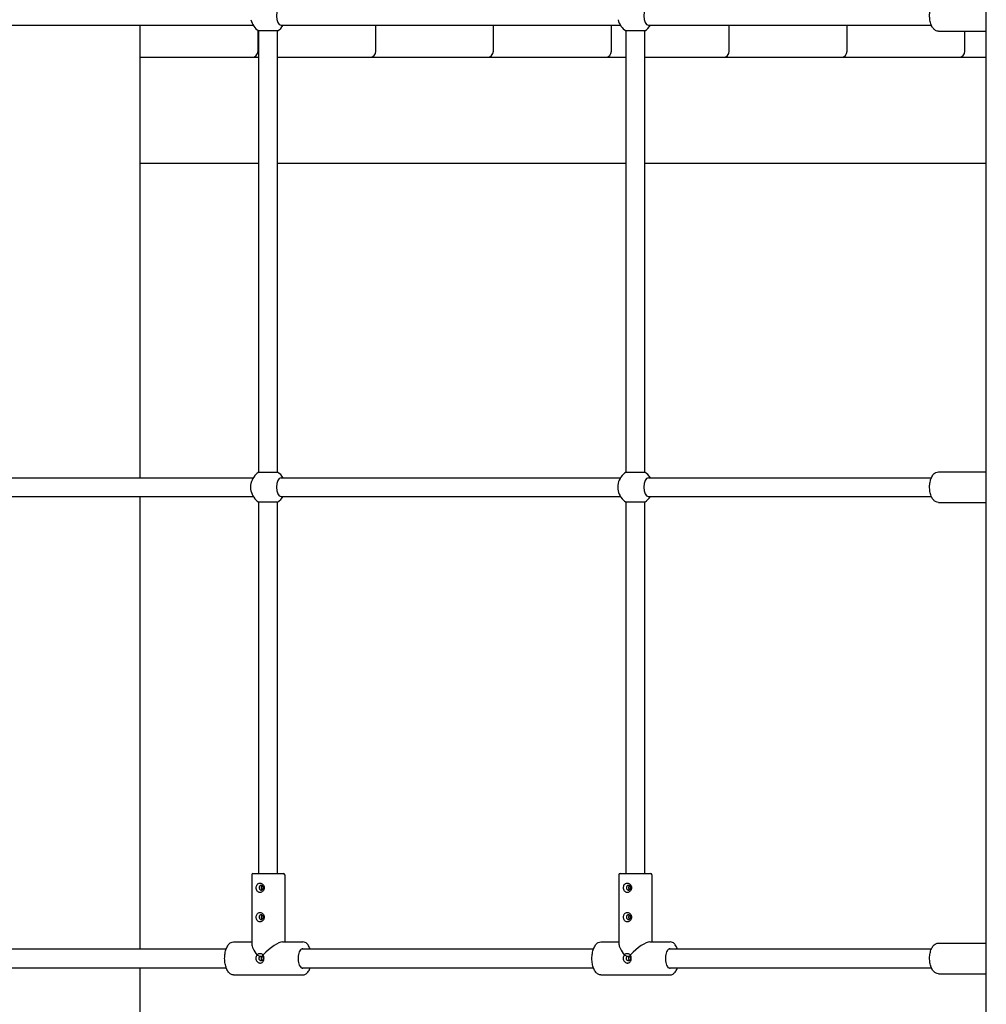
# Model space of a CAD drawing. Units: millimetres. Extents: x 1361 to 47984, y 827 to 30751.
# Drawn here: x 23762 to 24582, y 18588 to 19424 of the extents above; entities that cross this region are included whole.
import ezdxf

# ---------------------------------------------------------------- set-up
doc = ezdxf.new("R2010")
doc.units = ezdxf.units.MM
doc.layers.add('Widoczne (ISO)', color=255, linetype='Continuous')

msp = doc.modelspace()

# ---------------------------------------------------------------- linework, layer by layer
at = {"layer": 'Widoczne (ISO)'}
for p, q in [((24582.314, 18341.904), (24582.314, 20311.904)), ((23671.924, 19418.904), (23960.016, 19418.904)), ((23864.055, 19034.904), (23864.055, 19418.904)), ((23964.078, 19396.904), (23964.078, 19414.633)), ((23983.694, 19418.904), (24271.786, 19418.904)), ((24064.078, 19396.904), (24064.078, 19418.904)), ((24163.875, 19396.904), (24163.875, 19418.904)), ((24264.104, 19396.904), (24264.104, 19418.904)), ((24295.463, 19418.904), (24535.692, 19418.904)), ((24364.13, 19396.904), (24364.13, 19418.904)), ((24464.13, 19396.904), (24464.13, 19418.904)), ((23964.705, 19039.592), (23964.705, 19414.215)), ((23980.705, 19414.215), (23964.705, 19414.215)), ((23980.705, 19039.592), (23980.705, 19414.215)), ((24276.474, 19039.592), (24276.474, 19414.215)), ((24292.474, 19414.215), (24276.474, 19414.215)), ((24292.474, 19039.592), (24292.474, 19414.215)), ((24541.684, 19413.904), (24582.314, 19413.904)), ((24564.156, 19396.904), (24564.156, 19413.904)), ((23864.055, 19391.904), (23869.078, 19391.904)), ((23869.078, 19391.904), (23959.078, 19391.904)), ((23959.078, 19391.904), (23964.705, 19391.904)), ((23980.705, 19391.904), (24059.078, 19391.904)), ((24059.078, 19391.904), (24068.875, 19391.904)), ((24068.875, 19391.904), (24158.875, 19391.904)), ((24158.875, 19391.904), (24169.104, 19391.904)), ((24169.104, 19391.904), (24259.104, 19391.904)), ((24259.104, 19391.904), (24269.13, 19391.904)), ((24269.13, 19391.904), (24276.474, 19391.904)), ((24292.474, 19391.904), (24359.13, 19391.904)), ((24359.13, 19391.904), (24369.13, 19391.904)), ((24369.13, 19391.904), (24459.13, 19391.904)), ((24459.13, 19391.904), (24469.156, 19391.904)), ((24469.156, 19391.904), (24559.156, 19391.904)), ((24559.156, 19391.904), (24569.156, 19391.904)), ((24569.156, 19391.904), (24582.314, 19391.904)), ((23864.055, 19301.904), (23964.705, 19301.904)), ((23980.705, 19301.904), (24276.474, 19301.904)), ((24292.474, 19301.904), (24582.314, 19301.904)), ((23964.705, 19039.592), (23980.705, 19039.592)), ((24276.474, 19039.592), (24292.474, 19039.592)), ((24541.684, 19039.904), (24582.314, 19039.904)), ((23671.924, 19034.904), (23960.016, 19034.904)), ((23983.694, 19034.904), (24271.786, 19034.904)), ((24295.463, 19034.904), (24535.692, 19034.904)), ((23671.924, 19018.904), (23960.016, 19018.904)), ((23864.055, 18634.904), (23864.055, 19018.904)), ((23964.705, 18698.904), (23964.705, 19014.215)), ((23980.705, 19014.215), (23964.705, 19014.215)), ((23980.705, 18698.904), (23980.705, 19014.215)), ((23983.694, 19018.904), (24271.786, 19018.904)), ((24276.474, 18698.904), (24276.474, 19014.215)), ((24292.474, 19014.215), (24276.474, 19014.215)), ((24292.474, 18698.904), (24292.474, 19014.215)), ((24295.463, 19018.904), (24535.692, 19018.904)), ((24541.684, 19013.904), (24582.314, 19013.904)), ((23958.705, 18697.904), (23958.705, 18639.028)), ((23959.705, 18698.904), (23985.705, 18698.904)), ((23986.705, 18697.904), (23986.705, 18640.904)), ((24270.474, 18697.904), (24270.474, 18639.028)), ((24271.474, 18698.904), (24297.474, 18698.904)), ((24298.474, 18697.904), (24298.474, 18640.904)), ((23943.26, 18640.904), (23958.705, 18640.904)), ((23984.829, 18640.904), (24002.15, 18640.904)), ((24255.029, 18640.904), (24270.474, 18640.904)), ((24296.598, 18640.904), (24313.919, 18640.904)), ((24541.684, 18639.904), (24582.314, 18639.904)), ((23689.193, 18634.904), (23937.068, 18634.904)), ((24000.962, 18634.904), (24248.837, 18634.904)), ((24312.731, 18634.904), (24535.692, 18634.904)), ((23689.193, 18618.904), (23937.068, 18618.904)), ((23864.055, 18341.904), (23864.055, 18618.904)), ((23943.26, 18612.904), (24002.15, 18612.904)), ((24000.962, 18618.904), (24248.837, 18618.904)), ((24255.029, 18612.904), (24313.919, 18612.904)), ((24312.731, 18618.904), (24535.692, 18618.904)), ((24541.684, 18613.904), (24582.314, 18613.904))]:
    msp.add_line(p, q, dxfattribs=at)
for centre, radius, start, end in [((23972.705, 19426.904), 15, 192.37466, 237.769047), ((24284.474, 19426.904), 15, 192.37466, 237.769047), ((23972.705, 19426.904), 15, 302.230953, 327.769047), ((24284.474, 19426.904), 15, 302.230953, 327.769047), ((23959.078, 19396.904), 5, 270, 0), ((24059.078, 19396.904), 5, 270, 0), ((24158.875, 19396.904), 5, 270, 0), ((24259.104, 19396.904), 5, 270, 0), ((24359.13, 19396.904), 5, 270, 0), ((24459.13, 19396.904), 5, 270, 0), ((24559.156, 19396.904), 5, 270, 0), ((23972.705, 19026.904), 15, 122.230953, 167.62534), ((23972.705, 19026.904), 15, 32.230953, 57.769047), ((24284.474, 19026.904), 15, 122.230953, 167.62534), ((24284.474, 19026.904), 15, 32.230953, 57.769047), ((23972.705, 19026.904), 15, 192.37466, 237.769047), ((24284.474, 19026.904), 15, 192.37466, 237.769047), ((23972.705, 19026.904), 15, 302.230953, 327.769047), ((24284.474, 19026.904), 15, 302.230953, 327.769047), ((23959.705, 18697.904), 1, 90, 180), ((23985.705, 18697.904), 1, 0, 90), ((24271.474, 18697.904), 1, 90, 180), ((24297.474, 18697.904), 1, 0, 90)]:
    msp.add_arc(centre, radius, start, end, dxfattribs=at)
for centre, major_axis, ratio, start_param, end_param in [((23983.694, 19426.904), (0, -8), 0.5, 3.1415927, 6.2831853), ((24295.463, 19426.904), (0, -8), 0.5, 3.1415927, 6.2831853), ((23961.716, 19026.904), (0, -8), 0.5, 4.2988868, 5.1258911), ((23983.694, 19026.904), (0, -8), 0.5, 3.1415927, 6.2831853), ((24273.485, 19026.904), (0, -8), 0.5, 4.2988868, 5.1258911), ((24295.463, 19026.904), (0, -8), 0.5, 3.1415927, 6.2831853), ((23972.705, 18626.904), (13.523, -13.523), 0.2679492, 3.403392, 4.2477571), ((23972.705, 18626.904), (13.523, 13.523), 0.2679492, 0.2617994, 1.6297633), ((24284.474, 18626.904), (13.523, -13.523), 0.2679492, 3.403392, 4.2477571), ((24284.474, 18626.904), (13.523, 13.523), 0.2679492, 0.2617994, 1.6297633)]:
    msp.add_ellipse(centre, major_axis=major_axis, ratio=ratio, start_param=start_param, end_param=end_param, dxfattribs=at)
for points, knots in [([(24541.684, 19413.904), (24540.966, 19413.904), (24540.254, 19414.072), (24538.877, 19414.707), (24538.23, 19415.204), (24536.949, 19416.555), (24536.358, 19417.474), (24535.348, 19419.619), (24534.945, 19420.866), (24534.39, 19423.486), (24534.231, 19424.856), (24534.155, 19427.599), (24534.234, 19428.973), (24534.623, 19431.621), (24534.933, 19432.895), (24535.79, 19435.25), (24536.339, 19436.326), (24537.691, 19438.138), (24538.497, 19438.888), (24540.147, 19439.708), (24540.912, 19439.904), (24541.684, 19439.904)], [2.1155141, 2.1155141, 2.1155141, 2.1155141, 2.3421015, 2.3421015, 2.6007569, 2.6007569, 2.9306606, 2.9306606, 3.2850641, 3.2850641, 3.6306734, 3.6306734, 3.9718403, 3.9718403, 4.3152099, 4.3152099, 4.6668479, 4.6668479, 5.013418, 5.013418, 5.2571068, 5.2571068, 5.2571068, 5.2571068]), ([(24541.684, 19013.904), (24540.966, 19013.904), (24540.254, 19014.072), (24538.877, 19014.707), (24538.23, 19015.204), (24536.949, 19016.555), (24536.358, 19017.474), (24535.348, 19019.619), (24534.945, 19020.866), (24534.39, 19023.486), (24534.231, 19024.856), (24534.155, 19027.599), (24534.234, 19028.973), (24534.623, 19031.621), (24534.933, 19032.895), (24535.79, 19035.25), (24536.339, 19036.326), (24537.691, 19038.138), (24538.497, 19038.888), (24540.147, 19039.708), (24540.912, 19039.904), (24541.684, 19039.904)], [2.1155141, 2.1155141, 2.1155141, 2.1155141, 2.3421015, 2.3421015, 2.6007569, 2.6007569, 2.9306606, 2.9306606, 3.2850641, 3.2850641, 3.6306734, 3.6306734, 3.9718403, 3.9718403, 4.3152099, 4.3152099, 4.6668479, 4.6668479, 5.013418, 5.013418, 5.2571068, 5.2571068, 5.2571068, 5.2571068]), ([(23962.566, 18686.904), (23962.566, 18686.399), (23962.635, 18685.861), (23962.926, 18684.875), (23963.148, 18684.426), (23963.68, 18683.719), (23964.026, 18683.412), (23964.82, 18683.004), (23965.269, 18682.904), (23966.141, 18682.904), (23966.62, 18683.004), (23967.521, 18683.412), (23967.943, 18683.719), (23968.618, 18684.426), (23968.916, 18684.875), (23969.314, 18685.861), (23969.414, 18686.399), (23969.414, 18687.409), (23969.314, 18687.947), (23968.916, 18688.933), (23968.618, 18689.381), (23967.943, 18690.089), (23967.521, 18690.395), (23966.62, 18690.803), (23966.141, 18690.904), (23965.269, 18690.904), (23964.82, 18690.803), (23964.148, 18690.458), (23963.896, 18690.268), (23963.366, 18689.723), (23963.12, 18689.336), (23962.781, 18688.501), (23962.675, 18688.091), (23962.582, 18687.417), (23962.566, 18687.156), (23962.566, 18686.904)], [-1.2071728, -1.2071728, -1.2071728, -1.2071728, -1.131724, -1.131724, -1.0562751, -1.0562751, -0.9808274, -0.9808274, -0.9053796, -0.9053796, -0.8299319, -0.8299319, -0.7544841, -0.7544841, -0.6790352, -0.6790352, -0.6035864, -0.6035864, -0.5281376, -0.5281376, -0.4526887, -0.4526887, -0.377241, -0.377241, -0.3017932, -0.3017932, -0.2263454, -0.2263454, -0.1740073, -0.1740073, -0.0980892, -0.0980892, -0.0377266, -0.0377266, 0, 0, 0, 0]), ([(23965.045, 18686.904), (23965.045, 18687.048), (23965.057, 18687.196), (23965.126, 18687.575), (23965.203, 18687.799), (23965.429, 18688.231), (23965.583, 18688.414), (23965.873, 18688.654), (23966.001, 18688.732), (23966.322, 18688.868), (23966.518, 18688.904), (23966.892, 18688.904), (23967.094, 18688.868), (23967.497, 18688.707), (23967.699, 18688.58), (23968.045, 18688.251), (23968.212, 18688.028), (23968.446, 18687.497), (23968.509, 18687.192), (23968.509, 18686.616), (23968.446, 18686.31), (23968.212, 18685.78), (23968.045, 18685.556), (23967.699, 18685.228), (23967.497, 18685.1), (23967.094, 18684.939), (23966.892, 18684.904), (23966.518, 18684.904), (23966.322, 18684.939), (23965.943, 18685.1), (23965.759, 18685.228), (23965.449, 18685.556), (23965.302, 18685.78), (23965.099, 18686.31), (23965.045, 18686.616), (23965.045, 18686.904)], [0, 0, 0, 0, 0.0377266, 0.0377266, 0.0980892, 0.0980892, 0.1740073, 0.1740073, 0.2263454, 0.2263454, 0.3017932, 0.3017932, 0.377241, 0.377241, 0.4526887, 0.4526887, 0.5281376, 0.5281376, 0.6035864, 0.6035864, 0.6790352, 0.6790352, 0.7544841, 0.7544841, 0.8299319, 0.8299319, 0.9053796, 0.9053796, 0.9808274, 0.9808274, 1.0562751, 1.0562751, 1.131724, 1.131724, 1.2071728, 1.2071728, 1.2071728, 1.2071728]), ([(23967.606, 18688.626), (23967.486, 18688.538), (23967.379, 18688.433), (23967.151, 18688.141), (23967.034, 18687.917), (23966.88, 18687.424), (23966.842, 18687.156), (23966.842, 18686.904)], [1.00981358, 1.00981358, 1.00981358, 1.00981358, 1.05900248, 1.05900248, 1.13465023, 1.13465023, 1.21029797, 1.21029797, 1.21029797, 1.21029797]), ([(24274.335, 18686.904), (24274.335, 18686.399), (24274.405, 18685.861), (24274.695, 18684.875), (24274.917, 18684.426), (24275.449, 18683.719), (24275.795, 18683.412), (24276.589, 18683.004), (24277.038, 18682.904), (24277.91, 18682.904), (24278.389, 18683.004), (24279.29, 18683.412), (24279.712, 18683.719), (24280.387, 18684.426), (24280.685, 18684.875), (24281.084, 18685.861), (24281.183, 18686.399), (24281.183, 18687.409), (24281.084, 18687.947), (24280.685, 18688.933), (24280.387, 18689.381), (24279.712, 18690.089), (24279.29, 18690.395), (24278.389, 18690.803), (24277.91, 18690.904), (24277.038, 18690.904), (24276.589, 18690.803), (24275.917, 18690.458), (24275.665, 18690.268), (24275.135, 18689.723), (24274.889, 18689.336), (24274.55, 18688.501), (24274.444, 18688.091), (24274.352, 18687.417), (24274.335, 18687.156), (24274.335, 18686.904)], [-1.2071728, -1.2071728, -1.2071728, -1.2071728, -1.131724, -1.131724, -1.0562751, -1.0562751, -0.9808274, -0.9808274, -0.9053796, -0.9053796, -0.8299319, -0.8299319, -0.7544841, -0.7544841, -0.6790352, -0.6790352, -0.6035864, -0.6035864, -0.5281376, -0.5281376, -0.4526887, -0.4526887, -0.377241, -0.377241, -0.3017932, -0.3017932, -0.2263454, -0.2263454, -0.1740073, -0.1740073, -0.0980892, -0.0980892, -0.0377266, -0.0377266, 0, 0, 0, 0]), ([(24276.814, 18686.904), (24276.814, 18687.048), (24276.827, 18687.196), (24276.895, 18687.575), (24276.972, 18687.799), (24277.199, 18688.231), (24277.352, 18688.414), (24277.642, 18688.654), (24277.77, 18688.732), (24278.091, 18688.868), (24278.287, 18688.904), (24278.661, 18688.904), (24278.863, 18688.868), (24279.266, 18688.707), (24279.468, 18688.58), (24279.814, 18688.251), (24279.982, 18688.028), (24280.215, 18687.497), (24280.278, 18687.192), (24280.278, 18686.616), (24280.215, 18686.31), (24279.982, 18685.78), (24279.814, 18685.556), (24279.468, 18685.228), (24279.266, 18685.1), (24278.863, 18684.939), (24278.661, 18684.904), (24278.287, 18684.904), (24278.091, 18684.939), (24277.712, 18685.1), (24277.529, 18685.228), (24277.218, 18685.556), (24277.072, 18685.78), (24276.868, 18686.31), (24276.814, 18686.616), (24276.814, 18686.904)], [0, 0, 0, 0, 0.0377266, 0.0377266, 0.0980892, 0.0980892, 0.1740073, 0.1740073, 0.2263454, 0.2263454, 0.3017932, 0.3017932, 0.377241, 0.377241, 0.4526887, 0.4526887, 0.5281376, 0.5281376, 0.6035864, 0.6035864, 0.6790352, 0.6790352, 0.7544841, 0.7544841, 0.8299319, 0.8299319, 0.9053796, 0.9053796, 0.9808274, 0.9808274, 1.0562751, 1.0562751, 1.131724, 1.131724, 1.2071728, 1.2071728, 1.2071728, 1.2071728]), ([(24279.375, 18688.626), (24279.255, 18688.538), (24279.149, 18688.433), (24278.92, 18688.141), (24278.803, 18687.917), (24278.649, 18687.424), (24278.611, 18687.156), (24278.611, 18686.904)], [1.00981358, 1.00981358, 1.00981358, 1.00981358, 1.05900248, 1.05900248, 1.13465023, 1.13465023, 1.21029797, 1.21029797, 1.21029797, 1.21029797]), ([(23966.842, 18686.904), (23966.842, 18686.652), (23966.88, 18686.383), (23967.034, 18685.891), (23967.151, 18685.667), (23967.379, 18685.374), (23967.486, 18685.269), (23967.606, 18685.181)], [0, 0, 0, 0, 0.07564774, 0.07564774, 0.15129549, 0.15129549, 0.20048439, 0.20048439, 0.20048439, 0.20048439]), ([(24278.611, 18686.904), (24278.611, 18686.652), (24278.649, 18686.383), (24278.803, 18685.891), (24278.92, 18685.667), (24279.149, 18685.374), (24279.255, 18685.269), (24279.375, 18685.181)], [0, 0, 0, 0, 0.07564774, 0.07564774, 0.15129549, 0.15129549, 0.20048439, 0.20048439, 0.20048439, 0.20048439]), ([(23962.566, 18661.904), (23962.566, 18661.399), (23962.635, 18660.861), (23962.926, 18659.875), (23963.148, 18659.426), (23963.68, 18658.719), (23964.026, 18658.412), (23964.82, 18658.004), (23965.269, 18657.904), (23966.141, 18657.904), (23966.62, 18658.004), (23967.521, 18658.412), (23967.943, 18658.719), (23968.618, 18659.426), (23968.916, 18659.875), (23969.314, 18660.861), (23969.414, 18661.399), (23969.414, 18662.409), (23969.314, 18662.947), (23968.916, 18663.933), (23968.618, 18664.381), (23967.943, 18665.089), (23967.521, 18665.395), (23966.62, 18665.803), (23966.141, 18665.904), (23965.269, 18665.904), (23964.82, 18665.803), (23964.148, 18665.458), (23963.896, 18665.268), (23963.366, 18664.723), (23963.12, 18664.336), (23962.781, 18663.501), (23962.675, 18663.091), (23962.582, 18662.417), (23962.566, 18662.156), (23962.566, 18661.904)], [-1.2071728, -1.2071728, -1.2071728, -1.2071728, -1.131724, -1.131724, -1.0562751, -1.0562751, -0.9808274, -0.9808274, -0.9053796, -0.9053796, -0.8299319, -0.8299319, -0.7544841, -0.7544841, -0.6790352, -0.6790352, -0.6035864, -0.6035864, -0.5281376, -0.5281376, -0.4526887, -0.4526887, -0.377241, -0.377241, -0.3017932, -0.3017932, -0.2263454, -0.2263454, -0.1740073, -0.1740073, -0.0980892, -0.0980892, -0.0377266, -0.0377266, 0, 0, 0, 0]), ([(23965.045, 18661.904), (23965.045, 18662.048), (23965.057, 18662.196), (23965.126, 18662.575), (23965.203, 18662.799), (23965.429, 18663.231), (23965.583, 18663.414), (23965.873, 18663.654), (23966.001, 18663.732), (23966.322, 18663.868), (23966.518, 18663.904), (23966.892, 18663.904), (23967.094, 18663.868), (23967.497, 18663.707), (23967.699, 18663.58), (23968.045, 18663.251), (23968.212, 18663.028), (23968.446, 18662.497), (23968.509, 18662.192), (23968.509, 18661.616), (23968.446, 18661.31), (23968.212, 18660.78), (23968.045, 18660.556), (23967.699, 18660.228), (23967.497, 18660.1), (23967.094, 18659.939), (23966.892, 18659.904), (23966.518, 18659.904), (23966.322, 18659.939), (23965.943, 18660.1), (23965.759, 18660.228), (23965.449, 18660.556), (23965.302, 18660.78), (23965.099, 18661.31), (23965.045, 18661.616), (23965.045, 18661.904)], [0, 0, 0, 0, 0.0377266, 0.0377266, 0.0980892, 0.0980892, 0.1740073, 0.1740073, 0.2263454, 0.2263454, 0.3017932, 0.3017932, 0.377241, 0.377241, 0.4526887, 0.4526887, 0.5281376, 0.5281376, 0.6035864, 0.6035864, 0.6790352, 0.6790352, 0.7544841, 0.7544841, 0.8299319, 0.8299319, 0.9053796, 0.9053796, 0.9808274, 0.9808274, 1.0562751, 1.0562751, 1.131724, 1.131724, 1.2071728, 1.2071728, 1.2071728, 1.2071728]), ([(23967.606, 18663.626), (23967.486, 18663.538), (23967.379, 18663.433), (23967.151, 18663.141), (23967.034, 18662.917), (23966.88, 18662.424), (23966.842, 18662.156), (23966.842, 18661.904)], [1.00981358, 1.00981358, 1.00981358, 1.00981358, 1.05900248, 1.05900248, 1.13465023, 1.13465023, 1.21029797, 1.21029797, 1.21029797, 1.21029797]), ([(24274.335, 18661.904), (24274.335, 18661.399), (24274.405, 18660.861), (24274.695, 18659.875), (24274.917, 18659.426), (24275.449, 18658.719), (24275.795, 18658.412), (24276.589, 18658.004), (24277.038, 18657.904), (24277.91, 18657.904), (24278.389, 18658.004), (24279.29, 18658.412), (24279.712, 18658.719), (24280.387, 18659.426), (24280.685, 18659.875), (24281.084, 18660.861), (24281.183, 18661.399), (24281.183, 18662.409), (24281.084, 18662.947), (24280.685, 18663.933), (24280.387, 18664.381), (24279.712, 18665.089), (24279.29, 18665.395), (24278.389, 18665.803), (24277.91, 18665.904), (24277.038, 18665.904), (24276.589, 18665.803), (24275.917, 18665.458), (24275.665, 18665.268), (24275.135, 18664.723), (24274.889, 18664.336), (24274.55, 18663.501), (24274.444, 18663.091), (24274.352, 18662.417), (24274.335, 18662.156), (24274.335, 18661.904)], [-1.2071728, -1.2071728, -1.2071728, -1.2071728, -1.131724, -1.131724, -1.0562751, -1.0562751, -0.9808274, -0.9808274, -0.9053796, -0.9053796, -0.8299319, -0.8299319, -0.7544841, -0.7544841, -0.6790352, -0.6790352, -0.6035864, -0.6035864, -0.5281376, -0.5281376, -0.4526887, -0.4526887, -0.377241, -0.377241, -0.3017932, -0.3017932, -0.2263454, -0.2263454, -0.1740073, -0.1740073, -0.0980892, -0.0980892, -0.0377266, -0.0377266, 0, 0, 0, 0]), ([(24276.814, 18661.904), (24276.814, 18662.048), (24276.827, 18662.196), (24276.895, 18662.575), (24276.972, 18662.799), (24277.199, 18663.231), (24277.352, 18663.414), (24277.642, 18663.654), (24277.77, 18663.732), (24278.091, 18663.868), (24278.287, 18663.904), (24278.661, 18663.904), (24278.863, 18663.868), (24279.266, 18663.707), (24279.468, 18663.58), (24279.814, 18663.251), (24279.982, 18663.028), (24280.215, 18662.497), (24280.278, 18662.192), (24280.278, 18661.616), (24280.215, 18661.31), (24279.982, 18660.78), (24279.814, 18660.556), (24279.468, 18660.228), (24279.266, 18660.1), (24278.863, 18659.939), (24278.661, 18659.904), (24278.287, 18659.904), (24278.091, 18659.939), (24277.712, 18660.1), (24277.529, 18660.228), (24277.218, 18660.556), (24277.072, 18660.78), (24276.868, 18661.31), (24276.814, 18661.616), (24276.814, 18661.904)], [0, 0, 0, 0, 0.0377266, 0.0377266, 0.0980892, 0.0980892, 0.1740073, 0.1740073, 0.2263454, 0.2263454, 0.3017932, 0.3017932, 0.377241, 0.377241, 0.4526887, 0.4526887, 0.5281376, 0.5281376, 0.6035864, 0.6035864, 0.6790352, 0.6790352, 0.7544841, 0.7544841, 0.8299319, 0.8299319, 0.9053796, 0.9053796, 0.9808274, 0.9808274, 1.0562751, 1.0562751, 1.131724, 1.131724, 1.2071728, 1.2071728, 1.2071728, 1.2071728]), ([(24279.375, 18663.626), (24279.255, 18663.538), (24279.149, 18663.433), (24278.92, 18663.141), (24278.803, 18662.917), (24278.649, 18662.424), (24278.611, 18662.156), (24278.611, 18661.904)], [1.00981358, 1.00981358, 1.00981358, 1.00981358, 1.05900248, 1.05900248, 1.13465023, 1.13465023, 1.21029797, 1.21029797, 1.21029797, 1.21029797]), ([(23966.842, 18661.904), (23966.842, 18661.652), (23966.88, 18661.383), (23967.034, 18660.891), (23967.151, 18660.667), (23967.379, 18660.374), (23967.486, 18660.269), (23967.606, 18660.181)], [0, 0, 0, 0, 0.07564774, 0.07564774, 0.15129549, 0.15129549, 0.20048439, 0.20048439, 0.20048439, 0.20048439]), ([(24278.611, 18661.904), (24278.611, 18661.652), (24278.649, 18661.383), (24278.803, 18660.891), (24278.92, 18660.667), (24279.149, 18660.374), (24279.255, 18660.269), (24279.375, 18660.181)], [0, 0, 0, 0, 0.07564774, 0.07564774, 0.15129549, 0.15129549, 0.20048439, 0.20048439, 0.20048439, 0.20048439]), ([(23943.26, 18612.904), (23942.508, 18612.904), (23941.761, 18613.109), (23940.311, 18613.897), (23939.62, 18614.516), (23938.323, 18616.152), (23937.736, 18617.211), (23936.773, 18619.618), (23936.4, 18620.967), (23935.898, 18623.804), (23935.767, 18625.289), (23935.753, 18628.257), (23935.869, 18629.74), (23936.337, 18632.57), (23936.691, 18633.916), (23937.617, 18636.352), (23938.191, 18637.438), (23939.537, 18639.228), (23940.312, 18639.934), (23941.836, 18640.719), (23942.546, 18640.904), (23943.26, 18640.904)], [3.1415927, 3.1415927, 3.1415927, 3.1415927, 3.4071312, 3.4071312, 3.7043244, 3.7043244, 4.0377732, 4.0377732, 4.3724119, 4.3724119, 4.7029598, 4.7029598, 5.032059, 5.032059, 5.3624368, 5.3624368, 5.6967345, 5.6967345, 6.0311112, 6.0311112, 6.2831853, 6.2831853, 6.2831853, 6.2831853]), ([(24008.342, 18634.904), (24008.315, 18634.979), (24008.287, 18635.053), (24007.793, 18636.352), (24007.219, 18637.438), (24005.873, 18639.228), (24005.098, 18639.934), (24003.574, 18640.719), (24002.864, 18640.904), (24002.15, 18640.904)], [5.34226429, 5.34226429, 5.34226429, 5.34226429, 5.36243681, 5.36243681, 5.69673454, 5.69673454, 6.03111125, 6.03111125, 6.28318531, 6.28318531, 6.28318531, 6.28318531]), ([(24255.029, 18612.904), (24254.277, 18612.904), (24253.53, 18613.109), (24252.08, 18613.897), (24251.389, 18614.516), (24250.092, 18616.152), (24249.505, 18617.211), (24248.542, 18619.618), (24248.169, 18620.967), (24247.667, 18623.804), (24247.537, 18625.289), (24247.523, 18628.257), (24247.638, 18629.74), (24248.107, 18632.57), (24248.46, 18633.916), (24249.386, 18636.352), (24249.96, 18637.438), (24251.306, 18639.228), (24252.082, 18639.934), (24253.605, 18640.719), (24254.315, 18640.904), (24255.029, 18640.904)], [3.1415927, 3.1415927, 3.1415927, 3.1415927, 3.4071312, 3.4071312, 3.7043244, 3.7043244, 4.0377732, 4.0377732, 4.3724119, 4.3724119, 4.7029598, 4.7029598, 5.032059, 5.032059, 5.3624368, 5.3624368, 5.6967345, 5.6967345, 6.0311112, 6.0311112, 6.2831853, 6.2831853, 6.2831853, 6.2831853]), ([(24320.111, 18634.904), (24320.084, 18634.979), (24320.056, 18635.053), (24319.562, 18636.352), (24318.988, 18637.438), (24317.642, 18639.228), (24316.867, 18639.934), (24315.343, 18640.719), (24314.633, 18640.904), (24313.919, 18640.904)], [5.34226429, 5.34226429, 5.34226429, 5.34226429, 5.36243681, 5.36243681, 5.69673454, 5.69673454, 6.03111125, 6.03111125, 6.28318531, 6.28318531, 6.28318531, 6.28318531]), ([(24541.684, 18613.904), (24540.966, 18613.904), (24540.254, 18614.072), (24538.877, 18614.707), (24538.23, 18615.204), (24536.949, 18616.555), (24536.358, 18617.474), (24535.348, 18619.619), (24534.945, 18620.866), (24534.39, 18623.486), (24534.231, 18624.856), (24534.155, 18627.599), (24534.234, 18628.973), (24534.623, 18631.621), (24534.933, 18632.895), (24535.79, 18635.25), (24536.339, 18636.326), (24537.691, 18638.138), (24538.497, 18638.888), (24540.147, 18639.708), (24540.912, 18639.904), (24541.684, 18639.904)], [2.1155141, 2.1155141, 2.1155141, 2.1155141, 2.3421015, 2.3421015, 2.6007569, 2.6007569, 2.9306606, 2.9306606, 3.2850641, 3.2850641, 3.6306734, 3.6306734, 3.9718403, 3.9718403, 4.3152099, 4.3152099, 4.6668479, 4.6668479, 5.013418, 5.013418, 5.2571068, 5.2571068, 5.2571068, 5.2571068]), ([(23963.406, 18629.724), (23963.055, 18629.369), (23962.752, 18628.927), (23962.343, 18627.943), (23962.241, 18627.407), (23962.241, 18626.401), (23962.343, 18625.865), (23962.688, 18625.036), (23962.876, 18624.717), (23963.409, 18624.035), (23963.782, 18623.707), (23964.564, 18623.248), (23964.939, 18623.101), (23965.542, 18622.973), (23965.771, 18622.95), (23965.99, 18622.95), (23966.209, 18622.95), (23966.431, 18622.973), (23966.997, 18623.101), (23967.33, 18623.248), (23967.995, 18623.707), (23968.292, 18624.035), (23968.703, 18624.717), (23968.843, 18625.036), (23969.097, 18625.865), (23969.169, 18626.401), (23969.169, 18627.407), (23969.097, 18627.943), (23968.796, 18628.927), (23968.565, 18629.374), (23968.291, 18629.724)], [-1.66063704, -1.66063704, -1.66063704, -1.66063704, -1.58441378, -1.58441378, -1.50896602, -1.50896602, -1.43351826, -1.43351826, -1.38118012, -1.38118012, -1.30526199, -1.30526199, -1.24489942, -1.24489942, -1.20717282, -1.20717282, -1.20717282, -1.16944621, -1.16944621, -1.10908364, -1.10908364, -1.03316552, -1.03316552, -0.98082737, -0.98082737, -0.90537961, -0.90537961, -0.82993185, -0.82993185, -0.75370858, -0.75370858, -0.75370858, -0.75370858]), ([(23968.291, 18629.724), (23968.052, 18629.976), (23967.772, 18630.205), (23967.124, 18630.598), (23966.751, 18630.748), (23966.151, 18630.88), (23965.923, 18630.904), (23965.705, 18630.904), (23965.487, 18630.904), (23965.266, 18630.88), (23964.703, 18630.748), (23964.371, 18630.598), (23963.821, 18630.205), (23963.596, 18629.979), (23963.406, 18629.724)], [-0.4534642, -0.4534642, -0.4534642, -0.4534642, -0.39988288, -0.39988288, -0.33952, -0.33952, -0.3017932, -0.3017932, -0.3017932, -0.26406641, -0.26406641, -0.20370353, -0.20370353, -0.15012221, -0.15012221, -0.15012221, -0.15012221]), ([(23965.519, 18628.318), (23965.179, 18628.544), (23964.796, 18628.799), (23964.119, 18629.25), (23963.75, 18629.496), (23963.406, 18629.724)], [-0.25512361, -0.25512361, -0.25512361, -0.25512361, -0.13049546, -0.13049546, 0, 0, 0, 0]), ([(23965.519, 18628.318), (23965.65, 18628.479), (23965.801, 18628.608), (23966.111, 18628.789), (23966.266, 18628.846), (23966.516, 18628.895), (23966.612, 18628.904), (23966.705, 18628.904), (23966.798, 18628.904), (23966.895, 18628.895), (23967.153, 18628.846), (23967.317, 18628.789), (23967.618, 18628.627), (23967.755, 18628.528), (23967.877, 18628.41), (23967.908, 18628.381), (23967.938, 18628.35), (23967.968, 18628.318)], [0.13665752, 0.13665752, 0.13665752, 0.13665752, 0.20370353, 0.20370353, 0.26406641, 0.26406641, 0.3017932, 0.3017932, 0.3017932, 0.33952, 0.33952, 0.39988288, 0.39988288, 0.4534642, 0.4534642, 0.4534642, 0.46692889, 0.46692889, 0.46692889, 0.46692889]), ([(23967.968, 18628.318), (23968.021, 18628.544), (23968.079, 18628.799), (23968.183, 18629.25), (23968.239, 18629.496), (23968.291, 18629.724)], [-0.25512375, -0.25512375, -0.25512375, -0.25512375, -0.13049575, -0.13049575, 0, 0, 0, 0]), ([(24002.15, 18618.404), (24001.918, 18618.404), (24001.683, 18618.459), (24001.068, 18618.776), (24000.671, 18619.117), (23999.968, 18620.068), (23999.659, 18620.628), (23999.121, 18621.949), (23998.894, 18622.712), (23998.558, 18624.37), (23998.451, 18625.267), (23998.377, 18627.095), (23998.411, 18628.025), (23998.617, 18629.812), (23998.788, 18630.668), (23999.241, 18632.206), (23999.522, 18632.89), (24000.139, 18634.011), (24000.475, 18634.452), (24001.138, 18635.079), (24001.459, 18635.261), (24001.885, 18635.385), (24002.018, 18635.404), (24002.15, 18635.404)], [3.1415927, 3.1415927, 3.1415927, 3.1415927, 3.3939469, 3.3939469, 3.7364924, 3.7364924, 4.0289966, 4.0289966, 4.3271962, 4.3271962, 4.6315511, 4.6315511, 4.9385513, 4.9385513, 5.2447361, 5.2447361, 5.5464713, 5.5464713, 5.8408897, 5.8408897, 6.1390019, 6.1390019, 6.2831853, 6.2831853, 6.2831853, 6.2831853]), ([(24275.175, 18629.724), (24274.824, 18629.369), (24274.521, 18628.927), (24274.112, 18627.943), (24274.01, 18627.407), (24274.01, 18626.401), (24274.112, 18625.865), (24274.457, 18625.036), (24274.645, 18624.717), (24275.178, 18624.035), (24275.552, 18623.707), (24276.333, 18623.248), (24276.708, 18623.101), (24277.311, 18622.973), (24277.54, 18622.95), (24277.759, 18622.95), (24277.978, 18622.95), (24278.2, 18622.973), (24278.766, 18623.101), (24279.099, 18623.248), (24279.764, 18623.707), (24280.061, 18624.035), (24280.472, 18624.717), (24280.612, 18625.036), (24280.866, 18625.865), (24280.938, 18626.401), (24280.938, 18627.407), (24280.866, 18627.943), (24280.565, 18628.927), (24280.335, 18629.374), (24280.06, 18629.724)], [-1.66063704, -1.66063704, -1.66063704, -1.66063704, -1.58441378, -1.58441378, -1.50896602, -1.50896602, -1.43351826, -1.43351826, -1.38118012, -1.38118012, -1.30526199, -1.30526199, -1.24489942, -1.24489942, -1.20717282, -1.20717282, -1.20717282, -1.16944621, -1.16944621, -1.10908364, -1.10908364, -1.03316552, -1.03316552, -0.98082737, -0.98082737, -0.90537961, -0.90537961, -0.82993185, -0.82993185, -0.75370858, -0.75370858, -0.75370858, -0.75370858]), ([(24280.06, 18629.724), (24279.821, 18629.976), (24279.541, 18630.205), (24278.893, 18630.598), (24278.52, 18630.748), (24277.92, 18630.88), (24277.692, 18630.904), (24277.474, 18630.904), (24277.256, 18630.904), (24277.035, 18630.88), (24276.472, 18630.748), (24276.141, 18630.598), (24275.59, 18630.205), (24275.365, 18629.979), (24275.175, 18629.724)], [-0.4534642, -0.4534642, -0.4534642, -0.4534642, -0.39988288, -0.39988288, -0.33952, -0.33952, -0.3017932, -0.3017932, -0.3017932, -0.26406641, -0.26406641, -0.20370353, -0.20370353, -0.15012221, -0.15012221, -0.15012221, -0.15012221]), ([(24277.288, 18628.318), (24276.948, 18628.544), (24276.565, 18628.799), (24275.888, 18629.25), (24275.519, 18629.496), (24275.175, 18629.724)], [-0.25512361, -0.25512361, -0.25512361, -0.25512361, -0.13049546, -0.13049546, 0, 0, 0, 0]), ([(24277.288, 18628.318), (24277.419, 18628.479), (24277.57, 18628.608), (24277.881, 18628.789), (24278.035, 18628.846), (24278.285, 18628.895), (24278.381, 18628.904), (24278.474, 18628.904), (24278.567, 18628.904), (24278.665, 18628.895), (24278.922, 18628.846), (24279.086, 18628.789), (24279.387, 18628.627), (24279.524, 18628.528), (24279.647, 18628.41), (24279.677, 18628.381), (24279.708, 18628.35), (24279.737, 18628.318)], [0.13665752, 0.13665752, 0.13665752, 0.13665752, 0.20370353, 0.20370353, 0.26406641, 0.26406641, 0.3017932, 0.3017932, 0.3017932, 0.33952, 0.33952, 0.39988288, 0.39988288, 0.4534642, 0.4534642, 0.4534642, 0.46692889, 0.46692889, 0.46692889, 0.46692889]), ([(24279.737, 18628.318), (24279.79, 18628.544), (24279.848, 18628.799), (24279.952, 18629.25), (24280.008, 18629.496), (24280.06, 18629.724)], [-0.25512375, -0.25512375, -0.25512375, -0.25512375, -0.13049575, -0.13049575, 0, 0, 0, 0]), ([(24313.919, 18618.404), (24313.688, 18618.404), (24313.452, 18618.459), (24312.837, 18618.776), (24312.441, 18619.117), (24311.737, 18620.068), (24311.428, 18620.628), (24310.89, 18621.949), (24310.663, 18622.712), (24310.327, 18624.37), (24310.22, 18625.267), (24310.146, 18627.095), (24310.18, 18628.025), (24310.386, 18629.812), (24310.557, 18630.668), (24311.01, 18632.206), (24311.291, 18632.89), (24311.908, 18634.011), (24312.244, 18634.452), (24312.907, 18635.079), (24313.228, 18635.261), (24313.654, 18635.385), (24313.787, 18635.404), (24313.919, 18635.404)], [3.1415927, 3.1415927, 3.1415927, 3.1415927, 3.3939469, 3.3939469, 3.7364924, 3.7364924, 4.0289966, 4.0289966, 4.3271962, 4.3271962, 4.6315511, 4.6315511, 4.9385513, 4.9385513, 5.2447361, 5.2447361, 5.5464713, 5.5464713, 5.8408897, 5.8408897, 6.1390019, 6.1390019, 6.2831853, 6.2831853, 6.2831853, 6.2831853]), ([(23967.968, 18628.318), (23967.994, 18628.286), (23968.019, 18628.253), (23968.043, 18628.219), (23968.179, 18628.028), (23968.281, 18627.803), (23968.409, 18627.349), (23968.437, 18627.119), (23968.437, 18626.688), (23968.409, 18626.458), (23968.302, 18626.076), (23968.24, 18625.921), (23968.047, 18625.569), (23967.898, 18625.38), (23967.54, 18625.101), (23967.352, 18625.005), (23967.029, 18624.92), (23966.901, 18624.904), (23966.777, 18624.904), (23966.652, 18624.904), (23966.522, 18624.92), (23966.189, 18625.005), (23965.989, 18625.101), (23965.599, 18625.38), (23965.431, 18625.569), (23965.208, 18625.921), (23965.135, 18626.076), (23965.007, 18626.458), (23964.973, 18626.688), (23964.973, 18627.119), (23965.007, 18627.349), (23965.173, 18627.844), (23965.322, 18628.103), (23965.519, 18628.318)], [0.74022875, 0.74022875, 0.74022875, 0.74022875, 0.75370858, 0.75370858, 0.75370858, 0.82993185, 0.82993185, 0.90537961, 0.90537961, 0.98082737, 0.98082737, 1.03316552, 1.03316552, 1.10908364, 1.10908364, 1.16944621, 1.16944621, 1.20717282, 1.20717282, 1.20717282, 1.24489942, 1.24489942, 1.30526199, 1.30526199, 1.38118012, 1.38118012, 1.43351826, 1.43351826, 1.50896602, 1.50896602, 1.58441378, 1.58441378, 1.6741116, 1.6741116, 1.6741116, 1.6741116]), ([(23967.634, 18628.607), (23967.508, 18628.523), (23967.391, 18628.425), (23967.121, 18628.141), (23966.972, 18627.917), (23966.773, 18627.424), (23966.723, 18627.156), (23966.723, 18626.652), (23966.773, 18626.383), (23966.972, 18625.891), (23967.121, 18625.667), (23967.396, 18625.378), (23967.518, 18625.275), (23967.651, 18625.189)], [0.71075565, 0.71075565, 0.71075565, 0.71075565, 0.75644447, 0.75644447, 0.83208398, 0.83208398, 0.90772348, 0.90772348, 0.98336298, 0.98336298, 1.05900248, 1.05900248, 1.10673096, 1.10673096, 1.10673096, 1.10673096]), ([(24279.737, 18628.318), (24279.764, 18628.286), (24279.789, 18628.253), (24279.813, 18628.219), (24279.948, 18628.028), (24280.051, 18627.803), (24280.178, 18627.349), (24280.206, 18627.119), (24280.206, 18626.688), (24280.178, 18626.458), (24280.071, 18626.076), (24280.009, 18625.921), (24279.816, 18625.569), (24279.667, 18625.38), (24279.309, 18625.101), (24279.121, 18625.005), (24278.798, 18624.92), (24278.671, 18624.904), (24278.546, 18624.904), (24278.421, 18624.904), (24278.291, 18624.92), (24277.958, 18625.005), (24277.759, 18625.101), (24277.368, 18625.38), (24277.2, 18625.569), (24276.977, 18625.921), (24276.904, 18626.076), (24276.776, 18626.458), (24276.742, 18626.688), (24276.742, 18627.119), (24276.776, 18627.349), (24276.942, 18627.844), (24277.091, 18628.103), (24277.288, 18628.318)], [0.74022875, 0.74022875, 0.74022875, 0.74022875, 0.75370858, 0.75370858, 0.75370858, 0.82993185, 0.82993185, 0.90537961, 0.90537961, 0.98082737, 0.98082737, 1.03316552, 1.03316552, 1.10908364, 1.10908364, 1.16944621, 1.16944621, 1.20717282, 1.20717282, 1.20717282, 1.24489942, 1.24489942, 1.30526199, 1.30526199, 1.38118012, 1.38118012, 1.43351826, 1.43351826, 1.50896602, 1.50896602, 1.58441378, 1.58441378, 1.6741116, 1.6741116, 1.6741116, 1.6741116]), ([(24279.403, 18628.607), (24279.277, 18628.523), (24279.16, 18628.425), (24278.89, 18628.141), (24278.741, 18627.917), (24278.542, 18627.424), (24278.492, 18627.156), (24278.492, 18626.652), (24278.542, 18626.383), (24278.741, 18625.891), (24278.89, 18625.667), (24279.165, 18625.378), (24279.288, 18625.275), (24279.42, 18625.189)], [0.71075565, 0.71075565, 0.71075565, 0.71075565, 0.75644447, 0.75644447, 0.83208398, 0.83208398, 0.90772348, 0.90772348, 0.98336298, 0.98336298, 1.05900248, 1.05900248, 1.10673096, 1.10673096, 1.10673096, 1.10673096]), ([(24002.15, 18612.904), (24002.902, 18612.904), (24003.649, 18613.109), (24005.099, 18613.897), (24005.79, 18614.516), (24007.087, 18616.152), (24007.674, 18617.211), (24008.219, 18618.574), (24008.281, 18618.738), (24008.342, 18618.904)], [3.14159265, 3.14159265, 3.14159265, 3.14159265, 3.40713121, 3.40713121, 3.70432442, 3.70432442, 4.03777318, 4.03777318, 4.08251367, 4.08251367, 4.08251367, 4.08251367]), ([(24313.919, 18612.904), (24314.671, 18612.904), (24315.419, 18613.109), (24316.868, 18613.897), (24317.559, 18614.516), (24318.856, 18616.152), (24319.443, 18617.211), (24319.988, 18618.574), (24320.051, 18618.738), (24320.111, 18618.904)], [3.14159265, 3.14159265, 3.14159265, 3.14159265, 3.40713121, 3.40713121, 3.70432442, 3.70432442, 4.03777318, 4.03777318, 4.08251367, 4.08251367, 4.08251367, 4.08251367])]:
    msp.add_open_spline(points, degree=3, knots=knots, dxfattribs=at)

doc.saveas('drawing.dxf')
